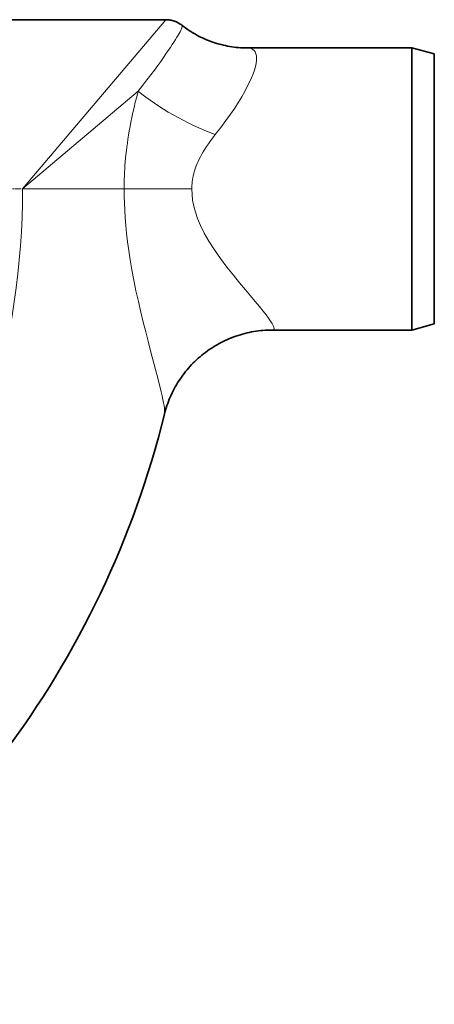
# Model space of a CAD drawing. Units: millimetres. Extents: x 3558 to 23632, y -2175 to 8499.
# Drawn here: x 13765 to 14133, y 533 to 1405 of the extents above; entities that cross this region are included whole.
import ezdxf

# ---------------------------------------------------------------- set-up
doc = ezdxf.new("R2010")
doc.units = ezdxf.units.MM
doc.linetypes.add('CHAIN', pattern=[0.3543, 0.2362, -0.0295, 0.0591, -0.0295])
doc.linetypes.add('DASH_DOT', pattern=[0.37, 0.24, -0.06, 0.01, -0.06])
for name, color, linetype, lineweight in [('Středová značka (ISO)', 1, 'DASH_DOT', 9), ('Viditelná (ISO)', 7, 'Continuous', 35), ('Viditelná tenká (ISO)', 7, 'Continuous', 18)]:
    doc.layers.add(name, color=color, linetype=linetype, lineweight=lineweight)

msp = doc.modelspace()

# ---------------------------------------------------------------- linework, layer by layer
at = {"layer": 'Středová značka (ISO)', "linetype": 'CHAIN', "ltscale": 23.990969}
msp.add_line((13800.69, 1255.34), (12390.76, 1255.34), dxfattribs=at)
at = {"layer": 'Viditelná (ISO)'}
for p, q in [((13683.48, 1405.34), (13894.89, 1405.34)), ((13966.77, 1380.34), (14112.89, 1380.34)), ((14112.89, 1380.34), (14112.89, 1130.34)), ((14132.89, 1374.98), (14112.89, 1380.34)), ((14132.89, 1374.98), (14132.89, 1135.7)), ((14132.89, 1135.7), (14112.89, 1130.34)), ((13989.07, 1130.34), (13989.07, 1130.34)), ((13989.08, 1130.34), (14112.89, 1130.34)), ((13893.62, 1055.69), (13893.62, 1055.69))]:
    msp.add_line(p, q, dxfattribs=at)
at = {"layer": 'Viditelná (ISO)', "flags": 128}
for points in [[(13894.89, 1405.34), (13895.84, 1405.32), (13896.8, 1405.26), (13897.75, 1405.16), (13898.71, 1405.02), (13899.65, 1404.84), (13900.58, 1404.62), (13901.51, 1404.36), (13902.42, 1404.07), (13903.31, 1403.74), (13904.2, 1403.37), (13905.07, 1402.96), (13905.92, 1402.51), (13906.76, 1402.04), (13907.57, 1401.52), (13908.36, 1400.98), (13909.12, 1400.4)], [(13909.12, 1400.4), (13910.66, 1399.21), (13912.24, 1398.05), (13913.83, 1396.93), (13915.46, 1395.83), (13917.11, 1394.77), (13918.78, 1393.74), (13920.47, 1392.74), (13922.18, 1391.78), (13923.92, 1390.86), (13925.67, 1389.97), (13927.44, 1389.12), (13929.22, 1388.31), (13931.02, 1387.53), (13932.83, 1386.8), (13934.66, 1386.1), (13936.5, 1385.45), (13938.35, 1384.83), (13940.22, 1384.25), (13942.1, 1383.71), (13943.98, 1383.21), (13945.87, 1382.75), (13947.77, 1382.33), (13949.68, 1381.95), (13951.58, 1381.61), (13953.49, 1381.31), (13955.4, 1381.05), (13957.3, 1380.83), (13959.2, 1380.65), (13961.1, 1380.51), (13963, 1380.42), (13964.88, 1380.36), (13966.77, 1380.34)], [(13989.07, 1130.34), (13987.05, 1130.32), (13985.03, 1130.25), (13983.01, 1130.15), (13980.98, 1130), (13978.96, 1129.81), (13976.93, 1129.58), (13974.91, 1129.3), (13972.89, 1128.99), (13970.88, 1128.63), (13968.88, 1128.23), (13966.88, 1127.79), (13964.9, 1127.31), (13962.92, 1126.78), (13960.96, 1126.22), (13959.01, 1125.61), (13957.07, 1124.96), (13955.14, 1124.28), (13953.23, 1123.55), (13951.33, 1122.78), (13949.44, 1121.97), (13947.57, 1121.12), (13945.72, 1120.23), (13943.88, 1119.31), (13942.07, 1118.35), (13940.28, 1117.35), (13938.51, 1116.31), (13936.76, 1115.24), (13935.04, 1114.13), (13933.34, 1112.99), (13931.67, 1111.81), (13930.01, 1110.59), (13928.39, 1109.34), (13926.78, 1108.06), (13925.21, 1106.74), (13923.66, 1105.39), (13922.14, 1104.01), (13920.65, 1102.6), (13919.19, 1101.16), (13917.76, 1099.69), (13916.36, 1098.19), (13915, 1096.67), (13913.67, 1095.11), (13912.38, 1093.53), (13911.11, 1091.92), (13909.88, 1090.29), (13908.69, 1088.63), (13907.52, 1086.94), (13906.4, 1085.24), (13905.31, 1083.51), (13904.25, 1081.76), (13903.24, 1079.99), (13902.26, 1078.2), (13901.32, 1076.4), (13900.42, 1074.58), (13899.56, 1072.75), (13898.74, 1070.9), (13897.96, 1069.03), (13897.22, 1067.16), (13896.52, 1065.26), (13895.86, 1063.36), (13895.23, 1061.45), (13894.65, 1059.54), (13894.12, 1057.61), (13893.62, 1055.69)]]:
    msp.add_lwpolyline(points, dxfattribs=at)
at = {"layer": 'Viditelná (ISO)'}
msp.add_arc((13084.41, 1255.34), 833.47, 299.91324, 346.14007, dxfattribs=at)
at = {"layer": 'Viditelná tenká (ISO)'}
for p, q in [((13894.89, 1405.34), (13767.89, 1255.34)), ((13870.33, 1342.08), (13767.89, 1255.34)), ((13864.68, 1318.29), (13864.68, 1318.29)), ((13857.89, 1255.34), (13767.89, 1255.34)), ((13857.89, 1255.34), (13917.89, 1255.34)), ((13861.16, 1206.67), (13860.9, 1206.81))]:
    msp.add_line(p, q, dxfattribs=at)
at = {"layer": 'Viditelná tenká (ISO)', "flags": 128}
for points in [[(13909.12, 1400.4), (13909.3, 1400.11), (13909.34, 1399.63), (13909.24, 1398.99), (13908.99, 1398.17), (13908.62, 1397.18), (13908.1, 1396.03), (13907.45, 1394.71), (13906.67, 1393.22), (13905.74, 1391.57), (13904.68, 1389.75), (13903.47, 1387.75), (13902.11, 1385.57), (13900.59, 1383.21), (13898.9, 1380.66), (13897.05, 1377.9), (13895.01, 1374.94), (13892.77, 1371.75), (13890.33, 1368.34), (13887.66, 1364.67), (13884.75, 1360.75), (13881.59, 1356.54), (13878.14, 1352.04), (13874.4, 1347.23), (13870.33, 1342.08)], [(13966.77, 1380.34), (13968.81, 1380.19), (13970.56, 1379.75), (13972.02, 1379.02), (13973.21, 1378.03), (13974.14, 1376.76), (13974.8, 1375.23), (13975.2, 1373.44), (13975.35, 1371.4), (13975.24, 1369.11), (13974.88, 1366.56), (13974.27, 1363.77), (13973.39, 1360.72), (13972.24, 1357.43), (13970.82, 1353.88), (13969.12, 1350.07), (13967.12, 1346), (13964.82, 1341.67), (13962.2, 1337.07), (13959.23, 1332.2), (13955.92, 1327.04), (13952.22, 1321.6), (13948.12, 1315.87), (13943.6, 1309.85), (13938.63, 1303.53)], [(13870.33, 1342.08), (13869.02, 1337.07), (13867.81, 1332.23), (13866.7, 1327.58), (13865.69, 1323.11), (13864.77, 1318.81), (13863.93, 1314.67), (13863.16, 1310.66), (13862.47, 1306.8), (13861.84, 1303.05), (13861.27, 1299.41), (13860.76, 1295.87), (13860.3, 1292.42), (13859.88, 1289.05), (13859.52, 1285.76), (13859.19, 1282.53), (13858.91, 1279.36), (13858.66, 1276.24), (13858.45, 1273.17), (13858.27, 1270.12), (13858.13, 1267.12), (13858.02, 1264.14), (13857.95, 1261.18), (13857.9, 1258.25), (13857.89, 1255.34)], [(13938.63, 1303.53), (13936.44, 1300.74), (13934.42, 1298.06), (13932.58, 1295.47), (13930.89, 1292.99), (13929.35, 1290.6), (13927.95, 1288.3), (13926.68, 1286.07), (13925.52, 1283.93), (13924.48, 1281.84), (13923.53, 1279.82), (13922.67, 1277.86), (13921.9, 1275.94), (13921.21, 1274.07), (13920.6, 1272.24), (13920.06, 1270.45), (13919.59, 1268.69), (13919.17, 1266.95), (13918.82, 1265.24), (13918.53, 1263.55), (13918.3, 1261.88), (13918.11, 1260.23), (13917.99, 1258.59), (13917.91, 1256.96), (13917.89, 1255.34)], [(13857.89, 1255.34), (13857.94, 1249.11), (13858.11, 1242.82), (13858.39, 1236.43), (13858.8, 1229.87), (13859.34, 1223.08), (13860.04, 1216.02), (13860.9, 1208.63), (13861.95, 1200.81), (13863.22, 1192.53), (13864.72, 1183.76), (13866.48, 1174.47), (13868.42, 1165.01), (13870.51, 1155.55), (13872.67, 1146.25), (13874.87, 1137.24), (13877.03, 1128.67), (13879.1, 1120.63), (13881.06, 1113.17), (13882.88, 1106.28), (13884.56, 1099.93), (13886.1, 1094.1), (13887.48, 1088.76), (13888.73, 1083.9), (13889.82, 1079.49), (13890.78, 1075.5), (13891.6, 1071.92), (13892.28, 1068.73), (13892.83, 1065.92), (13893.25, 1063.45), (13893.56, 1061.3), (13893.74, 1059.47), (13893.81, 1057.93), (13893.77, 1056.67), (13893.62, 1055.69)], [(13917.89, 1255.34), (13918.07, 1250.41), (13918.64, 1245.41), (13919.61, 1240.24), (13921.05, 1234.84), (13923.01, 1229.12), (13925.59, 1222.97), (13928.9, 1216.31), (13933.03, 1209.07), (13937.94, 1201.41), (13943.36, 1193.7), (13949.06, 1186.12), (13954.78, 1178.89), (13960.26, 1172.18), (13965.35, 1166.07), (13970, 1160.54), (13974.17, 1155.57), (13977.85, 1151.14), (13981.04, 1147.21), (13983.76, 1143.76), (13986.01, 1140.77), (13987.8, 1138.21), (13989.16, 1136.06), (13990.11, 1134.28), (13990.66, 1132.84), (13990.83, 1131.74), (13990.63, 1130.96), (13990.04, 1130.49), (13989.07, 1130.34)]]:
    msp.add_lwpolyline(points, dxfattribs=at)
at = {"layer": 'Viditelná tenká (ISO)'}
msp.add_arc((13084.41, 1255.34), 683.47, 293.8536, 0, dxfattribs=at)
msp.add_ellipse((13938.63, 1342.08), major_axis=(91.3, -40.8), ratio=0.356403, start_param=4.039095, end_param=4.870313, dxfattribs=at)

doc.saveas('drawing.dxf')
